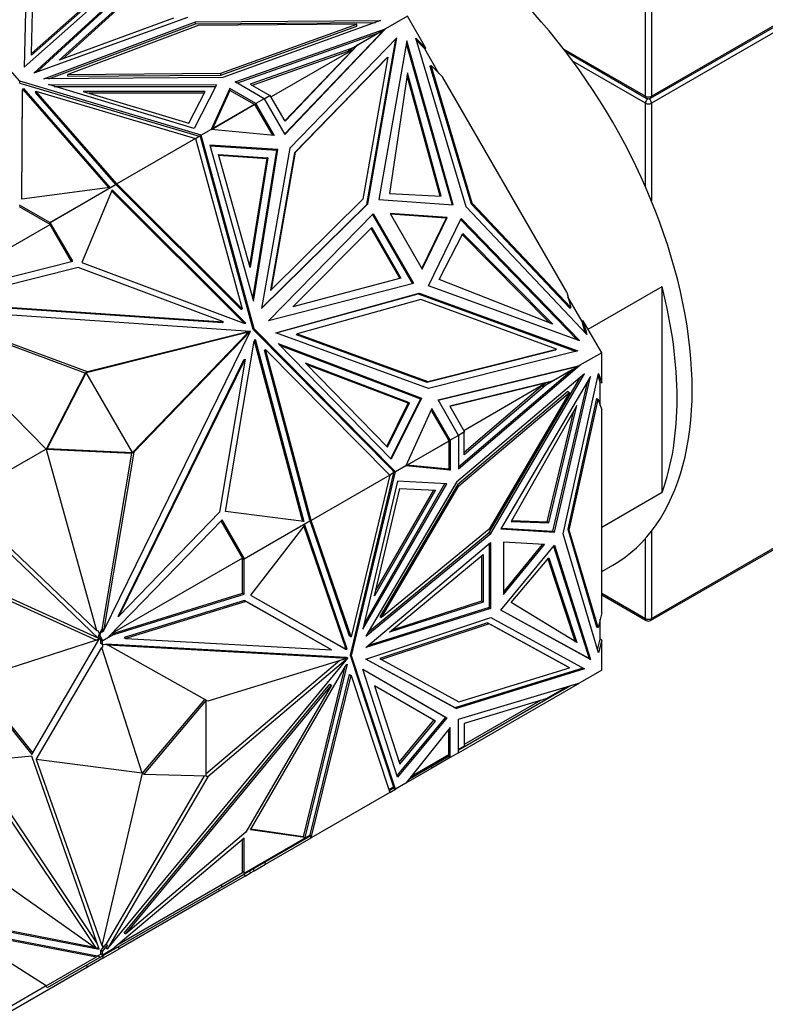
# Model space of a CAD drawing. Units: millimetres. Extents: x 0 to 1331, y 0 to 2741.
# Drawn here: x 537 to 572, y 111 to 157 of the extents above; entities that cross this region are included whole.
import ezdxf
from ezdxf import colors
from ezdxf.entities.mleader import LeaderData, LeaderLine
from ezdxf.math import Vec2, Vec3

# ---------------------------------------------------------------- set-up
doc = ezdxf.new("R2010")
doc.units = ezdxf.units.MM
doc.layers.add('DV7_Défaut', color=7, linetype='Continuous')
doc.layers.add('Défaut', color=7, linetype='Continuous')

# ---------------------------------------------------------------- blocks, each defined once
blk = doc.blocks.new('_DOT')
at = {"color": 0}
blk.add_line((0, 0), (-1, 0), dxfattribs=at)
at = {"color": 0, "const_width": 0.333}
blk.add_lwpolyline([(-0.1665, 0, 1), (0.1665, 0, 1)], format="xyb", close=True, dxfattribs=at)
blk = doc.blocks.new('SE6')
at = {"layer": 'DV7_Défaut', "color": 7, "linetype": 'Continuous'}
for p, q in [((566.222, 153.744), (566.222, 484.098)), ((566.505, 484.098), (566.505, 153.744)), ((612.549, 180.001), (566.505, 153.417)), ((566.505, 153.744), (587.435, 165.828)), ((566.463, 153.652), (587.394, 165.736)), ((537.201, 159.937), (537.093, 155.099)), ((537.201, 159.856), (537.095, 155.1)), ((537.442, 155.745), (537.534, 159.885)), ((536.885, 154.443), (532.511, 159.358)), ((537.093, 155.099), (541.704, 159.197)), ((541.414, 159.276), (537.442, 155.745)), ((537.442, 155.663), (541.414, 159.194)), ((537.555, 154.829), (542.071, 158.981)), ((537.702, 154.883), (542.071, 158.899)), ((538.736, 155.429), (542.154, 158.521)), ((538.888, 155.486), (542.154, 158.44)), ((555.059, 157.494), (554.04, 156.906)), ((555.923, 155.998), (555.059, 157.494)), ((544.746, 157.437), (537.555, 154.829)), ((538.022, 154.563), (545.12, 157.225)), ((538.244, 154.564), (545.12, 157.143)), ((544.091, 157.403), (538.736, 155.429)), ((545.257, 157.058), (539.141, 154.764)), ((545.12, 157.225), (553.799, 157.289)), ((545.12, 157.143), (545.12, 157.225)), ((545.12, 157.143), (553.568, 157.206)), ((552.686, 157.113), (545.257, 157.058)), ((546.312, 154.817), (552.686, 157.113)), ((546.312, 154.736), (552.686, 157.031)), ((553.799, 157.289), (546.402, 154.625)), ((552.686, 157.031), (552.686, 157.113)), ((546.985, 154.409), (554.04, 156.906)), ((547.072, 154.358), (553.674, 156.695)), ((549.305, 151.965), (553.983, 156.871)), ((549.314, 151.95), (554.04, 156.906)), ((552.435, 155.98), (553.674, 156.695)), ((553.983, 156.871), (552.744, 156.155)), ((554.04, 156.906), (553.674, 156.695)), ((554.04, 156.906), (553.741, 156.617)), ((553.75, 156.626), (553.835, 156.709)), ((553.888, 156.771), (553.835, 156.709)), ((553.837, 156.71), (553.835, 156.709)), ((553.888, 156.771), (554.04, 156.906)), ((553.888, 156.771), (553.907, 156.778)), ((553.934, 156.842), (553.94, 156.849)), ((554.04, 156.906), (554.04, 156.906)), ((552.744, 156.155), (549.329, 152.574)), ((554.571, 156.475), (549.549, 151.303)), ((552.694, 156.126), (552.497, 155.92)), ((552.744, 156.155), (552.694, 156.126)), ((553.154, 148.662), (554.516, 156.418)), ((553.204, 148.691), (554.571, 156.475)), ((555.029, 156.335), (553.724, 148.897)), ((555.007, 156.208), (557.155, 148.653)), ((557.214, 148.649), (555.029, 156.335)), ((557.812, 148.562), (555.458, 156.465)), ((555.458, 156.465), (555.923, 155.998)), ((555.873, 155.969), (555.491, 156.352)), ((537.442, 155.663), (537.442, 155.745)), ((552.435, 155.98), (547.693, 154.301)), ((552.497, 155.92), (547.781, 154.25)), ((552.497, 155.92), (548.672, 153.712)), ((549.321, 152.589), (552.497, 155.92)), ((552.435, 155.98), (552.283, 155.892)), ((552.497, 155.92), (552.283, 155.892)), ((552.497, 155.92), (552.497, 155.92)), ((555.873, 155.969), (555.923, 155.998)), ((556.541, 154.811), (555.873, 155.969)), ((562.391, 155.956), (566.222, 153.744)), ((562.484, 155.834), (566.263, 153.652)), ((566.463, 129.157), (612.549, 155.765)), ((566.505, 129.249), (612.549, 155.833)), ((554.097, 155.541), (549.77, 151.086)), ((549.82, 151.115), (554.147, 155.57)), ((554.147, 155.57), (552.977, 148.908)), ((554.097, 155.541), (554.147, 155.57)), ((556.121, 155.154), (556.171, 155.183)), ((556.121, 155.154), (558.045, 148.696)), ((558.095, 148.725), (556.171, 155.183)), ((556.171, 155.183), (556.7, 154.651)), ((566.222, 153.417), (562.827, 155.377)), ((539.141, 154.764), (546.312, 154.817)), ((539.141, 154.682), (539.141, 154.764)), ((539.141, 154.682), (546.312, 154.736)), ((546.312, 154.736), (546.312, 154.817)), ((555.067, 154.837), (554.222, 149.185)), ((556.591, 149.053), (555.047, 154.7)), ((556.65, 149.05), (555.067, 154.837)), ((536.885, 154.361), (536.885, 154.443)), ((545.398, 151.917), (536.885, 154.443)), ((536.885, 154.361), (545.305, 151.863)), ((546.402, 154.625), (538.022, 154.563)), ((545.06, 152.222), (538.235, 154.284)), ((538.235, 154.284), (546.114, 154.278)), ((546.114, 154.278), (545.06, 152.222)), ((548.349, 153.621), (546.985, 154.409)), ((547.693, 154.301), (548.61, 153.772)), ((562.53, 144.554), (556.7, 154.651)), ((536.984, 148.914), (537.024, 154.044)), ((536.985, 148.914), (537.024, 153.962)), ((537.024, 154.044), (537.057, 154.109)), ((537.024, 154.044), (537.024, 153.962)), ((537.024, 153.962), (537.057, 154.027)), ((537.057, 154.109), (541.115, 149.466)), ((537.057, 154.109), (537.057, 154.027)), ((537.057, 154.027), (541.051, 149.457)), ((537.645, 153.898), (537.645, 153.979)), ((541.443, 149.633), (537.645, 153.979)), ((537.645, 153.979), (545.126, 151.76)), ((541.397, 149.604), (537.645, 153.898)), ((538.506, 154.202), (546.072, 154.196)), ((545.578, 153.966), (539.866, 153.97)), ((539.866, 153.97), (544.814, 152.475)), ((545.537, 153.884), (540.137, 153.888)), ((544.814, 152.475), (545.578, 153.966)), ((546.744, 154.098), (545.869, 152.189)), ((546.744, 154.017), (545.92, 152.218)), ((546.744, 154.017), (546.744, 154.098)), ((547.961, 153.397), (546.744, 154.098)), ((547.89, 153.356), (546.744, 154.017)), ((548.349, 153.621), (548.61, 153.772)), ((548.632, 153.781), (548.35, 153.619)), ((548.581, 153.755), (548.582, 153.752)), ((549.329, 152.574), (548.632, 153.781)), ((545.874, 152.189), (547.912, 153.366)), ((547.89, 153.356), (545.92, 152.218)), ((547.861, 153.339), (547.862, 153.337)), ((547.945, 153.388), (547.89, 153.356)), ((547.925, 153.343), (547.912, 153.366)), ((547.925, 153.343), (547.945, 153.388)), ((547.925, 153.343), (547.932, 153.332)), ((547.959, 153.316), (547.932, 153.332)), ((547.959, 153.316), (547.932, 153.332)), ((547.959, 153.285), (547.932, 153.332)), ((547.959, 153.316), (547.959, 153.285)), ((547.959, 153.316), (547.959, 153.316)), ((547.959, 153.285), (547.959, 153.316)), ((547.959, 153.285), (547.959, 153.285)), ((547.959, 153.285), (547.961, 153.281)), ((548.349, 153.621), (547.961, 153.397)), ((547.961, 153.397), (547.961, 153.397)), ((547.961, 153.397), (548.82, 151.907)), ((547.961, 153.397), (547.961, 153.281)), ((548.349, 153.621), (548.349, 153.621)), ((548.349, 153.621), (549.314, 151.95)), ((566.222, 149.497), (566.222, 153.417)), ((566.505, 153.417), (566.505, 148.83)), ((548.749, 151.914), (547.961, 153.281)), ((545.305, 151.863), (545.398, 151.917)), ((545.398, 151.917), (545.359, 151.847)), ((545.375, 151.789), (545.398, 151.917)), ((545.869, 152.189), (545.398, 151.917)), ((547.885, 142.83), (545.398, 151.917)), ((545.398, 151.917), (545.398, 151.917)), ((545.92, 152.218), (545.869, 152.189)), ((545.869, 152.189), (545.869, 152.189)), ((548.82, 151.907), (545.869, 152.189)), ((545.126, 151.76), (541.443, 149.633)), ((545.126, 151.76), (545.305, 151.863)), ((545.126, 151.76), (545.126, 151.76)), ((545.126, 151.76), (547.311, 143.775)), ((545.127, 151.757), (545.349, 151.886)), ((545.299, 151.857), (545.298, 151.859)), ((545.374, 151.792), (545.349, 151.886)), ((545.359, 151.847), (545.384, 151.839)), ((545.359, 151.847), (545.381, 151.828)), ((545.374, 151.792), (545.381, 151.828)), ((545.374, 151.792), (545.374, 151.792)), ((545.374, 151.792), (545.375, 151.789)), ((547.835, 142.802), (545.375, 151.789)), ((545.383, 151.829), (545.381, 151.828)), ((548.993, 151.238), (545.799, 151.441)), ((545.799, 151.441), (547.848, 144.136)), ((545.808, 151.409), (548.943, 151.209)), ((546.208, 151.004), (548.524, 150.856)), ((547.694, 145.707), (546.208, 151.004)), ((547.819, 144.239), (548.943, 151.209)), ((547.848, 144.136), (548.993, 151.238)), ((549.549, 151.303), (548.229, 143.787)), ((549.77, 151.086), (548.641, 144.654)), ((548.691, 144.683), (549.82, 151.115)), ((548.943, 151.209), (548.993, 151.238)), ((549.77, 151.086), (549.82, 151.115)), ((546.217, 150.971), (548.474, 150.828)), ((548.474, 150.828), (547.665, 145.81)), ((548.524, 150.856), (547.694, 145.707)), ((548.524, 150.856), (548.474, 150.828)), ((538.296, 147.816), (541.372, 149.593)), ((538.318, 147.826), (541.41, 149.612)), ((541.372, 149.593), (541.375, 149.591)), ((541.423, 149.574), (541.41, 149.612)), ((541.423, 149.574), (541.443, 149.633)), ((541.443, 149.633), (541.443, 149.633)), ((541.443, 149.633), (541.443, 149.633)), ((547.311, 143.775), (541.443, 149.633)), ((541.115, 149.466), (536.984, 148.914)), ((541.217, 149.358), (539.797, 145.945)), ((541.087, 149.428), (541.09, 149.427)), ((541.109, 149.438), (541.108, 149.44)), ((547.403, 143.104), (541.194, 149.302)), ((547.488, 143.098), (541.217, 149.358)), ((541.345, 149.574), (541.343, 149.576)), ((541.423, 149.574), (541.423, 149.574)), ((541.423, 149.574), (541.423, 149.574)), ((547.261, 143.746), (541.423, 149.574)), ((541.423, 149.574), (541.423, 149.574)), ((554.222, 149.185), (556.65, 149.05)), ((548.229, 143.787), (553.204, 148.691)), ((552.977, 148.908), (548.691, 144.683)), ((553.153, 148.661), (553.204, 148.691)), ((553.724, 148.897), (557.214, 148.649)), ((558.045, 148.696), (558.095, 148.725)), ((558.045, 148.696), (562.676, 143.801)), ((562.726, 143.83), (558.095, 148.725)), ((538.296, 147.816), (536.874, 148.637)), ((538.308, 147.728), (536.874, 148.556)), ((548.233, 143.812), (553.154, 148.662)), ((548.555, 143.217), (553.463, 148.234)), ((553.463, 148.234), (555.354, 144.959)), ((556.929, 148.052), (554.253, 148.242)), ((554.253, 148.242), (555.756, 145.639)), ((556.879, 148.023), (554.272, 148.209)), ((563.48, 142.571), (557.812, 148.562)), ((538.296, 147.816), (538.266, 147.799)), ((538.266, 147.799), (538.308, 147.728)), ((538.318, 147.826), (538.268, 147.797)), ((539.313, 145.986), (538.268, 147.797)), ((539.372, 146.001), (538.318, 147.826)), ((553.421, 148.191), (555.296, 144.944)), ((556.879, 148.023), (555.736, 145.673)), ((555.756, 145.639), (556.929, 148.052)), ((556.058, 144.853), (557.588, 148.001)), ((556.879, 148.023), (556.929, 148.052)), ((557.562, 147.947), (563.032, 142.309)), ((557.588, 148.001), (563.152, 142.265)), ((532.195, 144.198), (538.308, 147.728)), ((549.686, 143.87), (553.388, 147.589)), ((553.346, 147.547), (554.7, 145.201)), ((553.388, 147.589), (554.758, 145.217)), ((556.557, 145.141), (557.654, 147.312)), ((557.654, 147.312), (561.874, 143.047)), ((557.627, 147.259), (561.745, 143.098)), ((531.981, 144.145), (539.372, 146.001)), ((539.797, 145.945), (547.387, 143.105)), ((539.623, 145.713), (533.062, 144.066)), ((546.438, 143.163), (539.623, 145.713)), ((554.758, 145.217), (549.686, 143.87)), ((561.874, 143.047), (556.557, 145.141)), ((555.354, 144.959), (548.555, 143.217)), ((548.641, 144.654), (548.691, 144.683)), ((563.152, 142.265), (556.058, 144.853)), ((562.53, 144.554), (562.726, 143.83)), ((563.534, 142.815), (567, 144.816)), ((567, 135.155), (567, 144.816)), ((533.062, 144.066), (546.438, 143.163)), ((548.886, 142.65), (555.62, 144.507)), ((548.909, 142.641), (555.57, 144.478)), ((555.694, 144.202), (549.892, 142.602)), ((555.57, 144.478), (555.62, 144.507)), ((555.57, 144.478), (562.968, 141.779)), ((555.62, 144.507), (563.045, 141.798)), ((562.049, 141.883), (555.694, 144.202)), ((563.257, 143.179), (562.589, 144.336)), ((540.058, 140.818), (532.077, 143.786)), ((532.077, 143.786), (547.707, 142.732)), ((539.958, 140.76), (532.101, 143.683)), ((533.012, 144.037), (546.388, 143.134)), ((547.261, 143.746), (547.311, 143.775)), ((562.676, 143.801), (562.726, 143.83)), ((538.12, 137.192), (531.935, 143.503)), ((546.388, 143.134), (546.438, 143.163)), ((563.307, 143.208), (563.257, 143.179)), ((563.399, 142.657), (563.257, 143.179)), ((563.307, 143.208), (563.48, 142.571)), ((564.171, 141.711), (563.307, 143.208)), ((547.707, 142.732), (540.058, 140.818)), ((540.809, 128.662), (547.711, 142.726)), ((547.711, 142.726), (542.229, 137.058)), ((547.387, 143.105), (547.488, 143.098)), ((547.489, 142.644), (547.539, 142.673)), ((547.657, 142.703), (547.539, 142.673)), ((547.605, 142.669), (547.539, 142.673)), ((547.605, 142.669), (547.555, 142.64)), ((547.661, 142.697), (547.575, 142.608)), ((547.575, 142.608), (547.605, 142.669)), ((547.657, 142.703), (547.707, 142.732)), ((547.661, 142.697), (547.711, 142.726)), ((547.835, 142.802), (547.885, 142.83)), ((554.388, 136.178), (547.835, 142.802)), ((554.511, 136.133), (547.885, 142.83)), ((547.489, 142.644), (540.016, 140.774)), ((547.525, 142.579), (542.17, 137.043)), ((546.538, 134.269), (547.874, 142.262)), ((547.555, 142.64), (547.489, 142.644)), ((547.525, 142.579), (547.555, 142.64)), ((547.525, 142.579), (547.575, 142.608)), ((547.874, 142.262), (547.918, 142.353)), ((547.881, 142.276), (550.144, 133.8)), ((547.918, 142.353), (550.204, 133.793)), ((556.055, 140.035), (548.886, 142.65)), ((549.842, 142.573), (549.892, 142.602)), ((549.842, 142.573), (555.977, 140.335)), ((549.892, 142.602), (556.027, 140.364)), ((548.366, 141.832), (548.416, 141.861)), ((550.494, 133.862), (548.366, 141.832)), ((550.555, 133.85), (548.416, 141.861)), ((548.416, 141.861), (554.239, 135.976)), ((554.299, 136.718), (548.997, 142.146)), ((548.997, 142.146), (555.72, 139.586)), ((549.072, 142.069), (555.67, 139.557)), ((555.977, 140.335), (561.999, 141.855)), ((556.027, 140.364), (562.049, 141.883)), ((563.045, 141.798), (556.055, 140.035)), ((561.999, 141.855), (562.049, 141.883)), ((541.494, 129.347), (547.4, 141.382)), ((541.544, 129.376), (547.45, 141.411)), ((547.45, 141.411), (546.251, 134.234)), ((547.4, 141.382), (547.45, 141.411)), ((564.171, 141.711), (563.152, 141.123)), ((564.171, 140.3), (564.171, 141.711)), ((555.155, 139.371), (550.28, 141.227)), ((550.28, 141.227), (554.125, 137.291)), ((555.105, 139.342), (550.355, 141.151)), ((556.497, 139.508), (563.152, 141.122)), ((556.506, 139.493), (562.757, 141.01)), ((557.462, 136.262), (563.152, 141.123)), ((557.462, 136.363), (562.787, 140.911)), ((562.787, 140.911), (561.547, 140.196)), ((563.092, 141.091), (561.854, 140.376)), ((562.757, 141.01), (563.152, 141.122)), ((562.764, 141.012), (562.771, 141.013)), ((562.77, 141.013), (562.959, 141.059)), ((562.878, 141.044), (562.77, 141.013)), ((562.77, 141.013), (562.771, 141.013)), ((562.787, 140.911), (563.152, 141.122)), ((562.878, 141.044), (562.959, 141.059)), ((562.88, 141.045), (562.878, 141.044)), ((563.152, 141.122), (562.959, 141.059)), ((562.959, 141.059), (563.092, 141.091)), ((562.959, 141.059), (562.974, 141.072)), ((562.959, 141.059), (562.959, 141.059)), ((562.959, 141.059), (562.959, 141.059)), ((563.042, 141.062), (563.052, 141.065)), ((563.152, 141.123), (563.152, 141.122)), ((539.958, 140.759), (538.12, 137.192)), ((540.008, 140.788), (538.17, 137.221)), ((539.958, 140.76), (540.058, 140.818)), ((540.008, 140.788), (539.958, 140.759)), ((539.959, 140.76), (539.958, 140.76)), ((542.178, 137.03), (540.008, 140.788)), ((555.977, 140.335), (556.027, 140.364)), ((561.854, 140.376), (557.045, 139.21)), ((563.364, 140.723), (557.358, 135.649)), ((558.898, 133.28), (563.176, 140.564)), ((558.968, 133.239), (563.364, 140.723)), ((563.647, 140.6), (559.447, 133.449)), ((561.854, 140.376), (561.804, 140.347)), ((561.887, 133.339), (563.515, 140.375)), ((561.958, 133.298), (563.647, 140.6)), ((562.368, 133.229), (564.025, 140.736)), ((564.1, 140.34), (564.002, 140.633)), ((564.025, 140.736), (564.171, 140.3)), ((561.804, 140.347), (557.054, 139.195)), ((557.702, 138.072), (561.527, 140.28)), ((561.527, 140.28), (557.723, 137.03)), ((561.547, 140.196), (557.723, 136.929)), ((561.396, 140.108), (561.527, 140.28)), ((561.396, 140.108), (561.547, 140.196)), ((564.1, 139.242), (564.1, 140.34)), ((564.1, 140.34), (564.171, 140.3)), ((555.67, 139.557), (554.275, 136.742)), ((555.72, 139.586), (554.299, 136.718)), ((555.67, 139.557), (555.72, 139.586)), ((557.462, 137.837), (556.497, 139.508)), ((562.584, 139.888), (557.409, 135.516)), ((557.48, 135.475), (562.654, 139.847)), ((562.654, 139.847), (558.892, 133.441)), ((563.934, 139.567), (562.581, 133.434)), ((562.584, 139.888), (562.654, 139.847)), ((562.651, 133.393), (564.005, 139.526)), ((563.934, 139.567), (564.005, 139.526)), ((564.005, 139.526), (564.171, 139.031)), ((554.101, 137.316), (555.105, 139.342)), ((554.125, 137.291), (555.155, 139.371)), ((556.213, 139.102), (554.982, 136.406)), ((555.155, 139.371), (555.105, 139.342)), ((556.974, 137.671), (556.184, 139.037)), ((557.074, 137.613), (556.213, 139.102)), ((557.045, 139.21), (557.742, 138.002)), ((563.006, 139.237), (559.925, 133.807)), ((561.617, 133.778), (562.867, 138.991)), ((561.688, 133.738), (563.006, 139.237)), ((564.171, 129.51), (564.171, 139.031)), ((554.984, 136.41), (557.022, 137.587)), ((556.974, 137.671), (557.074, 137.613)), ((556.974, 137.671), (556.976, 137.668)), ((557.003, 137.652), (556.976, 137.668)), ((557.003, 137.652), (556.976, 137.668)), ((557.003, 137.62), (556.976, 137.668)), ((556.976, 137.668), (556.976, 137.668)), ((557.003, 137.652), (557.003, 137.62)), ((557.003, 137.652), (557.003, 137.652)), ((557.003, 137.62), (557.003, 137.652)), ((557.003, 137.62), (557.01, 137.609)), ((557.003, 137.572), (557.058, 137.604)), ((557.058, 137.604), (557.01, 137.609)), ((557.022, 137.587), (557.01, 137.609)), ((557.074, 137.613), (557.073, 136.208)), ((557.462, 137.837), (557.074, 137.613)), ((557.074, 137.613), (557.074, 137.613)), ((557.742, 138.002), (557.46, 137.84)), ((557.723, 137.988), (557.462, 137.837)), ((557.462, 137.837), (557.462, 137.837)), ((557.462, 137.837), (557.462, 136.262)), ((557.692, 137.973), (557.694, 137.971)), ((557.723, 136.929), (557.723, 137.988)), ((538.12, 137.192), (534.03, 134.831)), ((538.17, 137.221), (538.12, 137.192)), ((538.12, 137.192), (540.492, 128.681)), ((538.12, 137.192), (542.128, 137.001)), ((538.17, 137.221), (542.178, 137.03)), ((555.033, 136.435), (557.003, 137.572)), ((556.974, 137.555), (556.972, 137.558)), ((557.003, 137.572), (557.002, 136.249)), ((542.129, 137), (540.731, 128.736)), ((542.229, 137.058), (540.809, 128.662)), ((542.178, 137.03), (542.128, 137.001)), ((542.129, 137), (542.229, 137.058)), ((542.131, 137.003), (542.129, 137)), ((554.982, 136.405), (554.511, 136.133)), ((554.982, 136.406), (555.033, 136.435)), ((554.982, 136.405), (554.982, 136.406)), ((557.073, 136.208), (554.982, 136.405)), ((557.002, 136.249), (555.033, 136.435)), ((557.002, 136.249), (557.073, 136.208)), ((554.239, 135.976), (550.555, 133.85)), ((554.417, 136.079), (552.371, 127.539)), ((554.239, 135.976), (552.42, 128.388)), ((552.441, 127.498), (554.511, 136.133)), ((554.459, 136.107), (554.237, 135.978)), ((554.417, 136.079), (554.239, 135.976)), ((554.239, 135.976), (554.239, 135.976)), ((554.511, 136.133), (554.388, 136.178)), ((554.388, 136.178), (554.391, 136.175)), ((554.424, 136.163), (554.391, 136.175)), ((554.431, 136.135), (554.391, 136.175)), ((554.391, 136.175), (554.391, 136.175)), ((554.411, 136.076), (554.409, 136.078)), ((554.511, 136.133), (554.417, 136.079)), ((554.424, 136.163), (554.426, 136.164)), ((554.424, 136.163), (554.431, 136.135)), ((554.437, 136.16), (554.431, 136.135)), ((554.431, 136.135), (554.511, 136.133)), ((554.459, 136.107), (554.431, 136.135)), ((554.431, 136.135), (554.431, 136.135)), ((554.431, 136.135), (554.431, 136.135)), ((554.511, 136.133), (554.511, 136.133)), ((554.605, 135.688), (552.979, 128.747)), ((552.979, 128.747), (556.913, 135.573)), ((553.044, 129.022), (556.822, 135.577)), ((557.358, 135.649), (553.114, 128.423)), ((553.523, 130.316), (554.702, 135.349)), ((557.409, 135.516), (553.777, 129.332)), ((553.848, 129.291), (557.48, 135.475)), ((556.913, 135.573), (554.605, 135.688)), ((554.702, 135.349), (556.375, 135.265)), ((557.409, 135.516), (557.48, 135.475)), ((534.03, 134.831), (540.492, 128.681)), ((556.375, 135.265), (553.523, 130.316)), ((556.284, 135.27), (553.587, 130.592)), ((567, 135.155), (564.171, 133.522)), ((540.607, 128.284), (533.88, 134.741)), ((546.251, 134.234), (541.544, 129.376)), ((550.204, 133.793), (546.538, 134.269)), ((546.374, 133.873), (541.071, 128.4)), ((547.378, 132.018), (546.332, 133.83)), ((547.428, 132.047), (546.374, 133.873)), ((550.485, 133.809), (547.408, 132.033)), ((550.52, 133.833), (547.428, 132.047)), ((550.246, 133.65), (547.703, 130.348)), ((550.2, 133.644), (550.201, 133.648)), ((552.168, 127.855), (550.207, 133.599)), ((550.219, 133.659), (550.22, 133.656)), ((552.239, 127.814), (550.246, 133.65)), ((550.455, 133.792), (550.455, 133.795)), ((550.485, 133.813), (550.485, 133.809)), ((550.555, 133.85), (550.494, 133.862)), ((550.52, 133.833), (550.494, 133.862)), ((552.35, 128.429), (550.507, 133.825)), ((552.42, 128.388), (550.555, 133.85)), ((550.555, 133.85), (550.555, 133.85)), ((550.555, 133.85), (550.555, 133.85)), ((558.892, 133.441), (553.848, 129.291)), ((559.447, 133.449), (561.958, 133.298)), ((559.468, 133.485), (561.887, 133.339)), ((559.925, 133.807), (561.688, 133.738)), ((559.946, 133.844), (561.617, 133.778)), ((561.688, 133.738), (561.617, 133.778)), ((562.581, 133.434), (562.651, 133.393)), ((562.581, 133.434), (563.934, 128.863)), ((553.114, 128.423), (558.968, 133.239)), ((553.226, 128.614), (558.898, 133.28)), ((558.898, 133.28), (558.968, 133.239)), ((561.887, 133.339), (561.958, 133.298)), ((564.025, 127.636), (562.368, 133.229)), ((564.005, 128.822), (562.651, 133.393)), ((566.222, 129.249), (566.222, 133.006)), ((566.505, 133.346), (566.505, 129.249)), ((553.112, 127.885), (558.965, 132.808)), ((558.894, 132.749), (558.894, 129.761)), ((558.965, 132.808), (558.965, 129.72)), ((559.447, 129.637), (561.958, 132.687)), ((561.485, 132.72), (559.561, 132.836)), ((559.561, 132.836), (559.561, 130.381)), ((561.386, 132.726), (559.561, 130.508)), ((559.561, 130.381), (561.485, 132.72)), ((561.916, 132.636), (563.576, 127.376)), ((561.958, 132.687), (563.647, 127.336)), ((547.338, 132.088), (541.224, 128.558)), ((547.338, 130.432), (547.338, 132.088)), ((547.338, 132.088), (547.379, 132.016)), ((547.428, 132.047), (547.378, 132.018)), ((554.222, 128.608), (558.608, 132.259)), ((558.538, 132.2), (558.538, 130.063)), ((558.608, 132.259), (558.608, 130.022)), ((559.925, 129.994), (561.688, 132.099)), ((561.647, 132.05), (562.934, 128.165)), ((561.688, 132.099), (563.006, 128.122)), ((533.059, 131.608), (540.483, 128.228)), ((533.2, 131.69), (540.541, 128.348)), ((547.379, 132.016), (547.408, 132.033)), ((547.408, 130.391), (547.408, 132.033)), ((564.171, 131.449), (564.686, 131.746)), ((541.205, 128.539), (547.338, 130.432)), ((541.297, 128.504), (547.408, 130.391)), ((547.408, 130.391), (547.338, 130.432)), ((547.703, 130.348), (552.166, 127.818)), ((547.704, 130.349), (552.095, 127.859)), ((564.171, 130.433), (566.222, 129.249)), ((564.171, 130.365), (566.263, 129.157)), ((547.422, 130.094), (541.789, 128.354)), ((547.493, 130.053), (541.859, 128.314)), ((547.422, 130.094), (547.493, 130.053)), ((551.43, 127.822), (547.422, 130.094)), ((551.5, 127.781), (547.493, 130.053)), ((558.894, 129.761), (553.231, 127.985)), ((558.608, 130.022), (554.222, 128.608)), ((558.538, 130.063), (554.346, 128.711)), ((558.608, 130.022), (558.538, 130.063)), ((558.894, 129.761), (558.965, 129.72)), ((563.006, 128.122), (559.925, 129.994)), ((541.494, 129.347), (541.544, 129.376)), ((558.965, 129.72), (553.112, 127.885)), ((553.114, 127.35), (558.968, 129.294)), ((553.777, 129.332), (553.848, 129.291)), ((558.968, 129.294), (563.364, 126.886)), ((563.647, 127.336), (559.447, 129.637)), ((563.576, 127.376), (559.448, 129.638)), ((564.171, 129.51), (564.005, 128.822)), ((558.821, 129.045), (553.777, 127.37)), ((558.892, 129.004), (553.848, 127.329)), ((558.821, 129.045), (558.892, 129.004)), ((562.584, 126.983), (558.821, 129.045)), ((562.654, 126.943), (558.892, 129.004)), ((563.934, 128.863), (564.005, 128.822)), ((564.1, 128.282), (564.1, 129.218)), ((540.492, 128.681), (540.53, 128.703)), ((540.53, 128.703), (540.63, 128.529)), ((540.587, 128.441), (540.63, 128.529)), ((540.637, 128.47), (540.587, 128.441)), ((540.695, 128.253), (540.587, 128.441)), ((540.63, 128.529), (540.731, 128.736)), ((540.637, 128.47), (540.781, 128.765)), ((540.785, 128.212), (540.637, 128.47)), ((540.781, 128.765), (540.731, 128.736)), ((540.781, 128.765), (540.759, 128.633)), ((540.759, 128.633), (540.809, 128.662)), ((541.297, 128.504), (540.766, 128.198)), ((541.055, 128.368), (540.785, 128.212)), ((541.071, 128.4), (541.055, 128.368)), ((541.394, 128.56), (541.199, 128.533)), ((541.297, 128.504), (541.394, 128.56)), ((541.789, 128.354), (541.859, 128.314)), ((552.35, 128.429), (552.42, 128.388)), ((540.483, 128.228), (534.636, 126.358)), ((537.459, 122.867), (540.607, 128.284)), ((540.597, 128.294), (540.483, 128.228)), ((540.695, 128.075), (540.695, 128.253)), ((540.695, 128.253), (540.737, 128.181)), ((540.695, 128.253), (540.695, 128.253)), ((540.735, 128.183), (540.695, 128.253)), ((540.766, 128.034), (540.695, 128.075)), ((540.766, 127.907), (540.729, 127.886)), ((540.785, 128.212), (540.735, 128.183)), ((540.737, 128.181), (540.766, 128.198)), ((540.766, 128.034), (540.766, 128.198)), ((540.766, 128.034), (540.766, 127.907)), ((541, 128.021), (540.766, 128.034)), ((540.928, 128.063), (540.999, 128.022)), ((540.928, 128.063), (552.195, 127.44)), ((545.699, 125.378), (540.999, 128.022)), ((540.999, 128.022), (552.265, 127.399)), ((541.859, 128.314), (551.5, 127.781)), ((563.981, 127.786), (564.1, 128.282)), ((564.171, 128.241), (564.025, 127.636)), ((564.171, 128.241), (564.1, 128.282)), ((564.171, 126.83), (564.171, 128.241)), ((537.655, 122.635), (540.729, 127.886)), ((542.634, 121.999), (540.729, 127.886)), ((551.43, 127.822), (551.5, 127.781)), ((552.095, 127.859), (552.168, 127.855)), ((552.166, 127.818), (552.095, 127.859)), ((552.166, 127.818), (552.239, 127.814)), ((552.239, 127.814), (552.168, 127.855)), ((552.195, 127.44), (552.265, 127.399)), ((552.371, 127.539), (552.441, 127.498)), ((552.371, 127.539), (554.417, 121.362)), ((554.511, 121.252), (552.441, 127.498)), ((540.999, 113.762), (552.265, 127.394)), ((551.902, 127.288), (545.628, 121.974)), ((552.265, 127.399), (545.699, 125.378)), ((552.265, 127.394), (545.699, 121.833)), ((547.703, 119.341), (552.166, 127.023)), ((552.239, 127.111), (550.246, 118.975)), ((552.166, 127.023), (552.239, 127.111)), ((552.259, 127.397), (552.265, 127.394)), ((557.358, 125.025), (553.114, 127.35)), ((557.287, 125.065), (553.116, 127.351)), ((553.777, 127.37), (553.848, 127.329)), ((553.848, 127.329), (557.48, 125.339)), ((562.584, 126.983), (562.654, 126.943)), ((563.576, 127.376), (563.647, 127.336)), ((552.115, 126.935), (550.175, 119.016)), ((550.507, 119.101), (552.35, 126.625)), ((550.555, 118.969), (552.42, 126.584)), ((552.35, 126.625), (552.42, 126.584)), ((552.42, 126.584), (554.239, 121.095)), ((554.605, 121.807), (552.979, 126.87)), ((552.979, 126.87), (556.913, 124.587)), ((552.979, 126.87), (556.842, 124.628)), ((563.291, 126.926), (557.287, 125.065)), ((563.364, 126.886), (557.358, 125.025)), ((557.48, 125.339), (562.654, 126.943)), ((564.171, 126.83), (563.153, 126.242)), ((534.707, 126.302), (537.459, 122.867)), ((534.778, 126.343), (537.502, 122.942)), ((541.789, 114.504), (551.43, 126.17)), ((541.859, 114.464), (551.5, 126.129)), ((551.5, 126.129), (547.493, 119.23)), ((551.43, 126.17), (551.5, 126.129)), ((556.375, 124.437), (553.523, 126.092)), ((553.523, 126.092), (554.702, 122.421)), ((556.304, 124.478), (553.523, 126.092)), ((557.462, 124.532), (563.152, 126.242)), ((557.462, 122.956), (563.152, 126.242)), ((561.547, 125.478), (562.562, 126.064)), ((562.735, 126.116), (561.854, 125.607)), ((563.153, 126.242), (563.152, 126.242)), ((561.854, 125.607), (557.742, 123.234)), ((561.854, 125.607), (561.833, 125.643)), ((545.557, 125.458), (542.634, 121.999)), ((545.628, 125.418), (542.705, 121.959)), ((545.628, 121.874), (545.628, 125.418)), ((561.547, 125.478), (557.723, 124.329)), ((561.303, 125.405), (557.723, 123.338)), ((557.287, 125.065), (557.358, 125.025)), ((556.842, 124.628), (554.576, 121.898)), ((556.913, 124.587), (554.605, 121.807)), ((554.673, 122.512), (556.304, 124.478)), ((554.702, 122.421), (556.375, 124.437)), ((556.375, 124.437), (556.304, 124.478)), ((556.842, 124.628), (556.913, 124.587)), ((557.462, 122.956), (557.462, 124.532)), ((557.723, 124.329), (557.723, 123.27)), ((557.073, 124.136), (554.982, 121.524)), ((557.003, 122.855), (557.002, 124.048)), ((557.074, 122.732), (557.073, 124.136)), ((555.154, 121.739), (557.022, 122.818)), ((557.003, 122.855), (555.225, 121.828)), ((557.022, 122.818), (557.002, 122.854)), ((557.058, 122.759), (557.003, 122.855)), ((557.462, 122.956), (557.074, 122.732)), ((557.462, 123.119), (557.723, 123.27)), ((557.742, 123.234), (557.462, 123.072)), ((557.462, 122.956), (557.462, 122.956)), ((557.742, 123.234), (557.722, 123.269)), ((540.483, 113.776), (534.693, 122.444)), ((537.459, 122.793), (534.707, 122.536)), ((540.503, 114.04), (534.834, 122.526)), ((540.607, 113.74), (537.459, 122.793)), ((542.634, 121.999), (537.655, 122.635)), ((537.655, 122.635), (540.729, 113.912)), ((557.074, 122.732), (556.213, 122.235)), ((557.074, 122.732), (556.974, 122.79)), ((556.974, 122.79), (557.074, 122.732)), ((556.976, 122.791), (557.003, 122.775)), ((557.003, 122.775), (557.003, 122.807)), ((557.003, 122.775), (557.003, 122.807)), ((557.003, 122.775), (557.003, 122.775)), ((557.01, 122.811), (557.058, 122.759)), ((557.074, 122.732), (557.074, 122.732)), ((542.634, 121.999), (540.729, 113.912)), ((542.705, 121.959), (542.634, 121.999)), ((542.705, 121.959), (545.628, 121.874)), ((556.213, 122.235), (554.982, 121.524)), ((556.163, 122.322), (556.213, 122.235)), ((545.536, 121.877), (540.931, 113.97)), ((545.699, 121.833), (540.999, 113.762)), ((545.628, 121.874), (545.699, 121.833)), ((554.982, 121.524), (554.511, 121.252)), ((554.982, 121.524), (554.982, 121.524)), ((554.239, 121.095), (550.555, 118.969)), ((554.193, 121.232), (554.417, 121.362)), ((554.207, 121.192), (554.445, 121.33)), ((554.239, 121.095), (554.511, 121.252)), ((554.239, 121.095), (554.239, 121.095)), ((554.239, 121.095), (554.239, 121.095)), ((554.388, 121.297), (554.511, 121.253)), ((554.391, 121.299), (554.425, 121.286)), ((554.417, 121.362), (554.511, 121.252)), ((554.431, 121.322), (554.425, 121.286)), ((554.44, 121.295), (554.425, 121.286)), ((554.431, 121.322), (554.44, 121.295)), ((554.511, 121.253), (554.431, 121.322)), ((554.438, 121.294), (554.511, 121.253)), ((554.511, 121.252), (554.511, 121.252)), ((547.493, 119.23), (541.859, 114.464)), ((550.246, 118.975), (547.703, 119.341)), ((550.175, 119.016), (547.72, 119.369)), ((533.059, 119.023), (540.483, 113.776)), ((547.408, 118.957), (541.297, 113.787)), ((547.338, 117.342), (547.338, 118.897)), ((547.408, 117.315), (550.485, 119.091)), ((547.408, 117.315), (547.408, 118.957)), ((547.428, 117.278), (550.52, 119.064)), ((548.416, 117.734), (550.555, 118.969)), ((550.206, 118.998), (550.175, 119.016)), ((550.2, 118.994), (550.201, 118.995)), ((550.228, 118.986), (550.2, 118.994)), ((550.201, 118.995), (550.219, 119.005)), ((550.219, 119.005), (550.22, 119.006)), ((550.22, 119.006), (550.228, 118.986)), ((550.246, 118.975), (550.228, 118.986)), ((550.484, 119.091), (550.485, 119.089)), ((550.485, 119.089), (550.507, 119.101)), ((550.485, 119.091), (550.485, 119.089)), ((550.494, 119.049), (550.494, 119.049)), ((550.494, 119.049), (550.555, 118.969)), ((550.494, 119.049), (550.494, 119.049)), ((550.507, 119.101), (550.52, 119.064)), ((550.555, 118.969), (550.555, 118.969)), ((550.555, 118.969), (550.555, 118.969)), ((550.555, 118.969), (550.555, 118.969)), ((547.885, 117.427), (548.416, 117.734)), ((548.366, 117.82), (548.416, 117.734)), ((541.549, 114), (547.338, 117.342)), ((546.374, 116.67), (547.428, 117.278)), ((547.379, 117.366), (547.338, 117.342)), ((547.428, 117.278), (547.378, 117.365)), ((547.408, 117.315), (547.379, 117.366)), ((547.45, 117.176), (547.711, 117.326)), ((547.661, 117.413), (547.711, 117.326)), ((547.711, 117.326), (547.885, 117.427)), ((547.835, 117.514), (547.885, 117.427)), ((547.45, 117.176), (546.251, 116.483)), ((547.4, 117.262), (547.45, 117.176)), ((541.071, 113.609), (546.374, 116.67)), ((546.251, 116.483), (541.543, 113.766)), ((546.201, 116.57), (546.251, 116.483)), ((546.374, 116.67), (546.324, 116.757)), ((533.88, 115.052), (540.607, 113.74)), ((533.95, 115.093), (540.4, 113.835)), ((538.12, 112.02), (534.03, 114.624)), ((534.03, 114.624), (540.492, 113.39)), ((540.53, 113.411), (534.101, 114.665)), ((541.789, 114.504), (541.859, 114.464)), ((540.576, 113.83), (540.483, 113.776)), ((540.538, 113.808), (540.587, 113.799)), ((540.695, 113.684), (540.766, 113.77)), ((540.695, 113.507), (540.695, 113.684)), ((540.766, 113.644), (540.695, 113.684)), ((540.729, 113.912), (540.766, 113.934)), ((540.766, 113.77), (540.931, 113.97)), ((540.766, 113.934), (540.766, 113.77)), ((540.766, 113.644), (541.002, 113.929)), ((540.766, 113.48), (541.297, 113.787)), ((540.766, 113.48), (540.766, 113.644)), ((540.785, 113.444), (541.055, 113.599)), ((540.809, 113.342), (541.543, 113.766)), ((541.002, 113.929), (540.928, 113.803)), ((540.928, 113.803), (540.999, 113.762)), ((541.002, 113.929), (540.931, 113.97)), ((541.055, 113.599), (541.035, 113.635)), ((541.071, 113.609), (541.051, 113.644)), ((541.055, 113.599), (541.071, 113.609)), ((541.493, 113.852), (541.543, 113.766)), ((538.12, 112.02), (540.492, 113.39)), ((540.637, 113.358), (538.17, 111.933)), ((540.809, 113.342), (540.058, 112.908)), ((540.53, 113.411), (540.492, 113.39)), ((540.587, 113.444), (540.53, 113.411)), ((540.587, 113.444), (540.695, 113.507)), ((540.637, 113.358), (540.587, 113.444)), ((540.637, 113.358), (540.785, 113.444)), ((540.737, 113.531), (540.695, 113.507)), ((540.785, 113.444), (540.735, 113.53)), ((540.766, 113.48), (540.737, 113.531)), ((540.759, 113.428), (540.809, 113.342)), ((540.058, 112.908), (532.077, 108.3)), ((540.008, 112.995), (540.058, 112.908)), ((538.12, 112.02), (531.935, 108.449)), ((538.17, 111.933), (538.12, 112.02))]:
    blk.add_line(p, q, dxfattribs=at)
for centre in [(566.363, 153.825), (566.363, 129.331)]:
    blk.add_arc(centre, 0.2, 240, 300, dxfattribs=at)
for centre, major_axis, start_param, end_param in [((555.686, 147.334), (9, -15.588), 0, 3.141593), ((566.363, 153.825), (0.2, 0), 3.926991, 5.497787), ((566.363, 153.825), (0.1, 0.173), 2.356194, 3.141593), ((566.363, 153.499), (0.1, 0.173), 1.090937, 2.356194), ((566.363, 153.499), (0.2, 0), 3.926991, 5.497787), ((566.363, 153.499), (0.1, -0.173), 0.785398, 2.050655), ((566.363, 153.825), (-0.1, 0.173), 3.141593, 3.926991), ((554.979, 146.926), (9, -15.588), 0.450502, 1.120294), ((566.363, 129.331), (0.1, 0.173), 2.356194, 3.141593), ((566.363, 129.331), (-0.2, 0), 0.785398, 2.356194), ((566.363, 129.331), (-0.1, 0.173), 3.141593, 3.926991)]:
    blk.add_ellipse(centre, major_axis=major_axis, ratio=0.57735, start_param=start_param, end_param=end_param, dxfattribs=at)

msp = doc.modelspace()

# ---------------------------------------------------------------- block references
at = {"layer": 'Défaut'}
msp.add_blockref('SE6', (0, 0), dxfattribs=at)

# ---------------------------------------------------------------- leaders
at = {"layer": 'Défaut', "color": 7, "linetype": 'Continuous'}
ml = msp.add_multileader_mtext('Standard', dxfattribs=at)
ml.set_content('{\\pxsm0.9;\\fSolid Edge ISO|b1||i0||c0|p34;\\W1.;18/08/2022\\P}', color=256)
ml.set_leader_properties()
ml.set_arrow_properties(name='DOT')
ml.build(insert=Vec2(0, 0))
ml.multileader.update_dxf_attribs({"leader_type": 0, "dogleg_length": 0, "arrow_head_size": 12})
ctx = ml.context
ctx.base_point, ctx.char_height, ctx.arrow_head_size, ctx.landing_gap_size = Vec3(1085.229, 2733.937), 12, 12, 4.2
notes = []
notes.append((ctx, [(0, (0, 0, 0), (0, 0), (1, 0), 1, [])]))
ctx.mtext.insert = Vec3(1087.229, 2740.057)
for ctx, leaders in notes:
    for number, flags, end, landing, length, lines in leaders:
        leader = LeaderData()
        leader.index, (leader.has_last_leader_line, leader.has_dogleg_vector, leader.attachment_direction) = number, flags
        leader.last_leader_point, leader.dogleg_vector, leader.dogleg_length = Vec3(end), Vec3(landing), length
        for number, points, colour, breaks in lines:
            line = LeaderLine()
            line.index, line.vertices, line.color, line.breaks = number, Vec3.list(points), colors.encode_raw_color(colour), breaks
            leader.lines.append(line)
        ctx.leaders.append(leader)

doc.saveas('drawing.dxf')
